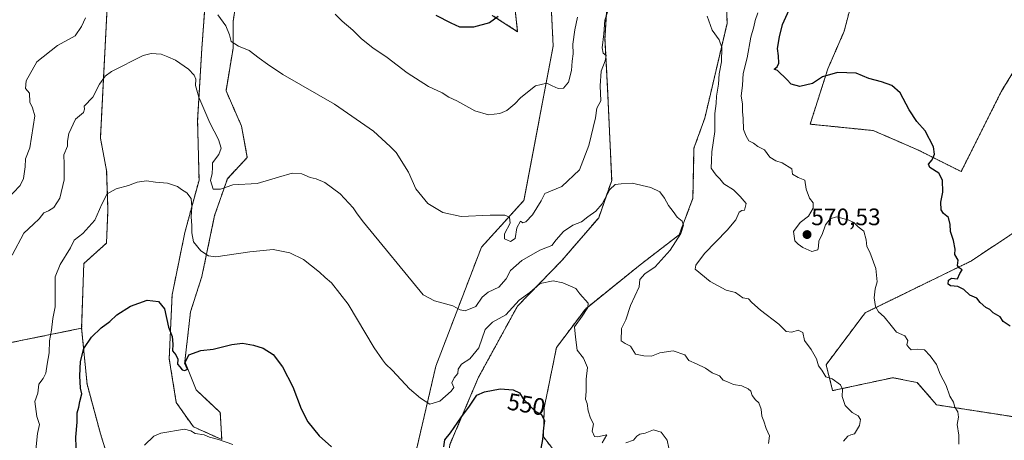
# Model space of a CAD drawing. Units: metres. Extents: x 597212 to 600663, y 4729115 to 4731478.
# Drawn here: x 598773 to 599186, y 4729847 to 4730024 of the extents above; entities that cross this region are included whole.
import ezdxf
from ezdxf.enums import TextEntityAlignment as Align

# ---------------------------------------------------------------- set-up
doc = ezdxf.new("R2010")
doc.units = ezdxf.units.M
doc.header["$MEASUREMENT"] = 0
doc.linetypes.add('TRAZOS', pattern=[0.75, 0.5, -0.25])
for name, color, linetype, lineweight in [('Arbolado forestal', 92, 'TRAZOS', 0), ('Arbolado forestal CxS', 92, 'Continuous', 0), ('Carátula', 7, 'Continuous', 5), ('Cultivos herbáceos CxS', 92, 'Continuous', 0), ('Curva de nivel maestra', 36, 'Continuous', 30), ('Curva de nivel normal', 36, 'Continuous', 0), ('Punto de cota en terreno', 7, 'Continuous', 0), ('Rótulo de curva de nivel directora', 19, 'Continuous', 0), ('Rótulo de punto de cota en terreno', 19, 'Continuous', 0)]:
    doc.layers.add(name, color=color, linetype=linetype, lineweight=lineweight)
doc.styles.add('Arial', font='txt', dxfattribs={"height": 0.2})

# ---------------------------------------------------------------- blocks, each defined once
blk = doc.blocks.new('*U155')
at = {"layer": 'Arbolado forestal CxS', "color": 92, "linetype": 'Continuous', "lineweight": 0}
for points in [[(599194.14, 4729937.09, 578.39), (599172.42, 4729922.5, 575.45), (599127.74, 4729900.68, 569.37), (599111.37, 4729878.85, 565.51), (599114.1, 4729867.94, 564.59), (599139.34, 4729873.39, 567.87), (599149.57, 4729871.35, 568.87), (599157.75, 4729861.97, 569.22), (599194.18, 4729856.32, 572.58)], [(598997.47, 4729842.36, 551.86), (598992.69, 4729848.5, 550.15), (598993.03, 4729860.78, 550.4), (598998.15, 4729886.01, 552.94), (599010.43, 4729902.38, 554.96), (599033.28, 4729920.8, 558.14), (599049.65, 4729933.42, 560.41), (599055.44, 4729948.76, 560.76), (599055.89, 4729969.78, 561.75), (599060.43, 4729982.49, 563.48), (599069.77, 4730022.25, 565.79), (599069.09, 4730045.44, 566.59)], [(598809.54, 4730029.01, 563.16), (598806.73, 4729974.11, 557.53), (598809.34, 4729960.42, 556.3), (598809.9, 4729943.99, 554.42), (598809.27, 4729929.94, 552.75), (598799.76, 4729921.34, 553.05), (598798.86, 4729894.18, 551.29), (598769.89, 4729888.29, 560.02), (598757.66, 4729886.48, 561.65), (598730.95, 4729884.67, 564.24), (598722.81, 4729893.27, 565.23), (598711.04, 4729894.18, 564.32), (598708.98, 4729896.3, 564.7), (598692.18, 4729913.65, 562.61), (598666.67, 4729929.49, 562.07), (598642.23, 4729938.54, 562.79), (598629.55, 4729948.96, 563.44), (598617.82, 4729961.94, 564.65), (598604.29, 4729966.76, 565.83), (598585.64, 4729973.4, 569), (598579.83, 4729974.14, 568.38), (598584.25, 4729996.96, 572.22), (598603.32, 4730009.22, 576.18), (598616.95, 4730031.02, 580.51)], [(599124.76, 4730041.39, 577.3), (599118.95, 4730019.02, 576.93), (599112.06, 4730003.16, 575.72), (599104.65, 4729979.92, 572.69), (599131.15, 4729977.24, 573.87), (599150.09, 4729969, 574.7), (599168.03, 4729960.01, 575.9), (599185.09, 4729994.02, 579.28), (599185.09, 4729994.02, 579.28), (599200.99, 4730019.82, 581.39)]]:
    blk.add_polyline3d(points, dxfattribs=at)
blk = doc.blocks.new('*U160')
at = {"layer": 'Cultivos herbáceos CxS', "color": 92, "linetype": 'Continuous', "lineweight": 0}
for points in [[(598756.97, 4729632.92, 535.32), (598774.17, 4729697.19, 537.03), (598777.79, 4729742.46, 540.42), (598792.28, 4729765.09, 541.6), (598808.57, 4729778.26, 542.2), (598814, 4729788.22, 543.05), (598817.42, 4729815.41, 544.23), (598806.76, 4729849.81, 546.75), (598801.12, 4729870.64, 549.04), (598798.86, 4729894.18, 551.29), (598799.76, 4729921.34, 553.05), (598809.27, 4729929.94, 552.75), (598809.9, 4729943.99, 554.42), (598809.34, 4729960.42, 556.3), (598806.73, 4729974.11, 557.53), (598809.54, 4730029.01, 563.16)], [(598850.51, 4730028.5, 563.55), (598849.32, 4730011.82, 561.66), (598847.53, 4729981.44, 559.33), (598848.13, 4729956.42, 557.36), (598842.17, 4729934.38, 553.59), (598836.81, 4729908.17, 550.57), (598835.61, 4729881.36, 548.81), (598838.59, 4729862.89, 547.41), (598845.74, 4729852.76, 546.36), (598857.66, 4729847.4, 545.39), (598857.06, 4729858.72, 546.87), (598846.93, 4729868.25, 548.92), (598842.17, 4729880.17, 550.15), (598844.55, 4729901.02, 551.87), (598849.32, 4729915.91, 553.75), (598854.68, 4729941.53, 557.98), (598860.04, 4729957.02, 560.35), (598868.38, 4729965.95, 561.72), (598866, 4729979.06, 562.34), (598859.45, 4729993.95, 562.68), (598862.43, 4730011.82, 564.73), (598862.43, 4730023.14, 566.05), (598866, 4730046.38, 569.15)], [(598971.19, 4730025.65, 575.42), (598981.87, 4730018.79, 572.66), (598979.96, 4730035.57, 575.2)], [(598994.83, 4730052.34, 575.89), (598996.79, 4730012.71, 571.46), (598984.51, 4729947.91, 565.87), (598966.63, 4729928.18, 563.38), (598947.51, 4729878.17, 556.67), (598935.88, 4729828.02, 550.82), (598924.82, 4729827.7, 550.62), (598912.21, 4729829.74, 549.56), (598905.39, 4729828.72, 549.13), (598888.09, 4729826.88, 548.03), (598923.9, 4729804.54, 545.03), (598937.1, 4729797, 545.71), (598949.38, 4729812.69, 546.69), (598953.42, 4729845.29, 549.48), (598965.44, 4729873.54, 551.61), (598981.78, 4729903.41, 554.36), (599000.48, 4729922.68, 556.77), (599015.88, 4729940.58, 559.04), (599021.34, 4729956.27, 560.37), (599019.64, 4729994.8, 563.63), (599018.52, 4730015.86, 564.83), (599020.34, 4730045.11, 567.35)], [(599069.09, 4730045.44, 566.59), (599069.77, 4730022.25, 565.79), (599060.43, 4729982.49, 563.48), (599055.89, 4729969.78, 561.75), (599055.44, 4729948.76, 560.76), (599049.65, 4729933.42, 560.41), (599033.28, 4729920.8, 558.14), (599010.43, 4729902.38, 554.96), (598998.15, 4729886.01, 552.94), (598993.03, 4729860.78, 550.4), (598992.69, 4729848.5, 550.15), (598997.47, 4729842.36, 551.86)]]:
    blk.add_polyline3d(points, dxfattribs=at)
blk = doc.blocks.new('*U177')
at = {"layer": 'Curva de nivel normal', "color": 36, "linetype": 'Continuous', "lineweight": 0}
for points in [[(599167.02, 4729845.48, 570), (599167.01, 4729849.17, 570), (599166.42, 4729853.68, 570), (599166.89, 4729856.84, 570), (599166.68, 4729859, 570), (599165.37, 4729861.03, 570), (599164.8, 4729863.13, 570), (599163.24, 4729865.57, 570), (599161.78, 4729870.14, 570), (599159.28, 4729874.87, 570), (599157.7, 4729878.94, 570), (599154.97, 4729882.53, 570), (599152.7, 4729885.08, 570), (599149.66, 4729885.42, 570), (599147.11, 4729885.11, 570), (599146.1, 4729886.13, 570), (599145.27, 4729887.21, 570), (599145.67, 4729889.02, 570), (599144.46, 4729890.96, 570), (599140.84, 4729892.51, 570), (599138.71, 4729895.38, 570), (599135.65, 4729898.96, 570), (599133.35, 4729901.07, 570), (599132.15, 4729903.33, 570), (599131.56, 4729907, 570), (599131.98, 4729910.67, 570), (599132.71, 4729913.64, 570), (599132.25, 4729919.27, 570), (599129.76, 4729926.09, 570), (599128.44, 4729928.54, 570), (599128.22, 4729931.29, 570), (599127.18, 4729934.95, 570), (599124.8, 4729936.8, 570), (599122.94, 4729938.61, 570), (599120.67, 4729939.74, 570), (599115.76, 4729940.93, 570), (599113, 4729940.18, 570), (599111.12, 4729937.69, 570), (599109.63, 4729933.53, 570), (599108.3, 4729930.89, 570), (599108.19, 4729928.55, 570), (599107.82, 4729927.1, 570), (599105.37, 4729926.44, 570), (599101.62, 4729928.03, 570), (599099.64, 4729929.5, 570), (599098.22, 4729930.93, 570), (599097.61, 4729934.87, 570), (599100.4, 4729938.67, 570), (599103.92, 4729941.33, 570), (599105.89, 4729944.67, 570), (599105.96, 4729946.88, 570), (599104.31, 4729948.76, 570), (599102.91, 4729952.58, 570), (599102.4, 4729956.4, 570), (599099.58, 4729957.58, 570), (599097.3, 4729958.97, 570), (599097, 4729961.2, 570), (599092.88, 4729963.65, 570), (599090.31, 4729964.46, 570), (599087.76, 4729966.09, 570), (599085.42, 4729969.08, 570), (599082.74, 4729970.61, 570), (599080.86, 4729971.98, 570), (599078.94, 4729972.97, 570), (599077.84, 4729974.94, 570), (599076.7, 4729977.67, 570), (599076.57, 4729982.33, 570), (599076.28, 4729985.26, 570), (599076.26, 4729988.42, 570), (599075.7, 4729991.7, 570), (599076.23, 4729996.36, 570), (599076.58, 4730001.24, 570), (599078.17, 4730007.79, 570), (599079.75, 4730016.49, 570), (599081.05, 4730020.84, 570), (599081.63, 4730023.56, 570), (599082.75, 4730026.72, 570)], [(599007.01, 4730024.87, 570), (599005.86, 4730019.51, 570), (599005.1, 4730013.52, 570), (599005.16, 4730009.52, 570), (599004.77, 4730006.44, 570), (599004.49, 4730002.43, 570), (599003.2, 4729997.58, 570), (599001.06, 4729995.1, 570), (598998.84, 4729994.88, 570), (598996.36, 4729996.08, 570), (598994.17, 4729997.22, 570), (598989.33, 4729996.05, 570), (598985.33, 4729992.79, 570), (598983, 4729990.94, 570), (598980.67, 4729988.48, 570), (598977.33, 4729985.62, 570), (598974.43, 4729984.36, 570), (598969.65, 4729983.88, 570), (598963.88, 4729985.48, 570), (598956.28, 4729989.69, 570), (598952.95, 4729991.27, 570), (598950.16, 4729993.03, 570), (598944.44, 4729995.82, 570), (598935.44, 4730001.44, 570), (598927.12, 4730007.93, 570), (598921.1, 4730012.01, 570), (598916.33, 4730015.81, 570), (598912.7, 4730019.36, 570), (598908.16, 4730023.16, 570), (598905.28, 4730026.12, 570)]]:
    blk.add_polyline3d(points, dxfattribs=at)
blk = doc.blocks.new('*U183')
at = {"layer": 'Curva de nivel normal', "color": 36, "linetype": 'Continuous', "lineweight": 0}
for points in [[(599046.09, 4729840.38, 555), (599044.64, 4729847.1, 555), (599042.17, 4729850.53, 555), (599038.87, 4729851.5, 555), (599035.33, 4729850.04, 555), (599033.15, 4729849.65, 555), (599031.93, 4729848.8, 555), (599030.48, 4729847.16, 555), (599027.33, 4729846, 555)], [(599017.38, 4729846.07, 555), (599019.34, 4729849.34, 555), (599015.37, 4729848.54, 555), (599014.1, 4729848.62, 555), (599013.2, 4729850.87, 555), (599013.67, 4729854, 555), (599012.42, 4729856.42, 555), (599011.43, 4729859.4, 555), (599011.04, 4729862.57, 555), (599010.41, 4729864.42, 555), (599010.58, 4729867.52, 555), (599010.61, 4729872.79, 555), (599011.18, 4729877.63, 555), (599009.52, 4729881.52, 555), (599006.84, 4729884.93, 555), (599006.13, 4729890.48, 555), (599005.69, 4729894.8, 555), (599008.9, 4729899.28, 555), (599011.26, 4729902.91, 555), (599011.47, 4729904.67, 555), (599008.04, 4729908.67, 555), (599006.33, 4729910.86, 555), (599000.89, 4729913.3, 555), (598996.72, 4729914.02, 555), (598991.33, 4729912.92, 555), (598986.97, 4729909.22, 555), (598982.53, 4729905.9, 555), (598976.89, 4729899.73, 555), (598971.26, 4729896.66, 555), (598968.28, 4729893.59, 555), (598965.57, 4729886, 555), (598961.73, 4729881.33, 555), (598958.31, 4729879, 555), (598956.86, 4729877, 555), (598956.8, 4729875.09, 555), (598955.23, 4729873.35, 555), (598954.21, 4729871.25, 555), (598955.04, 4729869.3, 555), (598954.02, 4729867.73, 555), (598949.23, 4729863.57, 555), (598945, 4729862.3, 555), (598941.16, 4729864.81, 555), (598936.44, 4729868.75, 555), (598929.3, 4729876.42, 555), (598926.39, 4729879.19, 555), (598925.09, 4729880.88, 555), (598921.64, 4729885.97, 555), (598910.68, 4729904.23, 555), (598903.74, 4729913.28, 555), (598901.11, 4729915.44, 555), (598898.64, 4729917.77, 555), (598892.02, 4729923.02, 555), (598886.18, 4729925.85, 555), (598879.29, 4729927.26, 555), (598869.42, 4729926.31, 555), (598855.14, 4729924.23, 555), (598852.05, 4729924.64, 555), (598848.86, 4729926.66, 555), (598845.76, 4729930.43, 555), (598845.04, 4729934.32, 555), (598845.12, 4729937.3, 555), (598844.86, 4729941.05, 555), (598845.15, 4729945.2, 555), (598844.8, 4729948.75, 555), (598843.05, 4729951.04, 555), (598840.82, 4729952.49, 555), (598839.05, 4729953.8, 555), (598834.86, 4729955.2, 555), (598829.86, 4729955.61, 555), (598826.11, 4729956.11, 555), (598822.1, 4729955.6, 555), (598818.47, 4729954.09, 555), (598813.36, 4729952.74, 555), (598809.52, 4729950.64, 555), (598807.26, 4729946.36, 555), (598804.39, 4729939.52, 555), (598799.33, 4729934.01, 555), (598795.72, 4729931.11, 555), (598794.23, 4729927.91, 555), (598789.78, 4729920.98, 555), (598787.69, 4729915.78, 555), (598787.78, 4729911.54, 555), (598787.71, 4729903.23, 555), (598786.82, 4729898.26, 555), (598786.21, 4729893.29, 555), (598785.38, 4729888.81, 555), (598785.28, 4729883.77, 555), (598784.33, 4729879.11, 555), (598783.81, 4729875.33, 555), (598782.67, 4729873, 555), (598780.89, 4729870.64, 555), (598780.4, 4729866.91, 555), (598779.15, 4729863.31, 555), (598780.11, 4729857.11, 555), (598781.12, 4729853.77, 555), (598780.3, 4729849.94, 555), (598779.58, 4729843, 555)]]:
    blk.add_polyline3d(points, dxfattribs=at)
blk = doc.blocks.new('*U197')
at = {"layer": 'Curva de nivel normal', "color": 36, "linetype": 'Continuous', "lineweight": 0}
for points in [[(599118.62, 4729846.67, 565), (599120.4, 4729848.77, 565), (599121.68, 4729849.4, 565), (599123.23, 4729849.83, 565), (599125.34, 4729853.32, 565), (599125.76, 4729855.84, 565), (599124.74, 4729857.38, 565), (599122.31, 4729858.81, 565), (599119.36, 4729861.68, 565), (599118.03, 4729865.53, 565), (599118.26, 4729868.61, 565), (599117.32, 4729870.4, 565), (599113.86, 4729872.86, 565), (599111.19, 4729873.76, 565), (599109.56, 4729876.5, 565), (599108.19, 4729878.34, 565), (599107.25, 4729881.24, 565), (599105.12, 4729885.29, 565), (599102.27, 4729889.07, 565), (599101.64, 4729892.44, 565), (599099.6, 4729893.29, 565), (599096.98, 4729892.52, 565), (599094.53, 4729892.74, 565), (599091.5, 4729895.83, 565), (599083.87, 4729901.71, 565), (599080.23, 4729904.93, 565), (599078.72, 4729906.56, 565), (599076.34, 4729907.01, 565), (599073.32, 4729909.13, 565), (599069.44, 4729910.13, 565), (599062.63, 4729913.74, 565), (599056.44, 4729919.01, 565), (599056.65, 4729920.67, 565), (599060.36, 4729925.52, 565), (599069.84, 4729935.32, 565), (599073.46, 4729939.79, 565), (599074.91, 4729942.97, 565), (599075.94, 4729943.69, 565), (599077.1, 4729943.72, 565), (599077.81, 4729946.56, 565), (599075.29, 4729949.52, 565), (599072.42, 4729952.3, 565), (599068.36, 4729954.9, 565), (599066.8, 4729956.94, 565), (599065.2, 4729958.46, 565), (599064.08, 4729959.98, 565), (599063.14, 4729961.42, 565), (599063.2, 4729964.64, 565), (599063.4, 4729968.36, 565), (599064.66, 4729976.79, 565), (599064.6, 4729984.36, 565), (599065.22, 4729988.67, 565), (599065.36, 4729991.69, 565), (599066.21, 4729996.67, 565), (599066.49, 4730001.1, 565), (599067.41, 4730006.08, 565), (599067.6, 4730012.1, 565), (599066.47, 4730015.35, 565), (599063.48, 4730019.48, 565), (599061.36, 4730025.36, 565)], [(599020.82, 4730030.81, 565), (599018.49, 4730023.67, 565), (599018.06, 4730017.91, 565), (599017.33, 4730012, 565), (599017.8, 4730009.75, 565), (599018.96, 4730008.77, 565), (599018.65, 4730006.59, 565), (599016.9, 4730002.23, 565), (599016.48, 4729996.06, 565), (599016.8, 4729989.79, 565), (599015.16, 4729986.69, 565), (599014.54, 4729982.59, 565), (599011.8, 4729971, 565), (599007.9, 4729960.76, 565), (599000.35, 4729953.69, 565), (598993.26, 4729950.79, 565), (598991.78, 4729947.69, 565), (598988.15, 4729941.83, 565), (598985.33, 4729938.82, 565), (598984.09, 4729938.41, 565), (598983.08, 4729939.17, 565), (598981.59, 4729936.33, 565), (598980.82, 4729931.87, 565), (598978.82, 4729930.62, 565), (598976.34, 4729931.77, 565), (598976.32, 4729933.81, 565), (598978.71, 4729938.33, 565), (598978.41, 4729940.78, 565), (598976.42, 4729941.64, 565), (598970.28, 4729941.73, 565), (598958.16, 4729941.16, 565), (598950.42, 4729942.75, 565), (598944.21, 4729946.54, 565), (598939.08, 4729952.74, 565), (598935.99, 4729959.72, 565), (598930.93, 4729968.03, 565), (598928.33, 4729970.57, 565), (598921.33, 4729976.99, 565), (598905, 4729988.35, 565), (598883.36, 4730000.86, 565), (598876.82, 4730005.17, 565), (598873.3, 4730007.64, 565), (598869.2, 4730010.87, 565), (598864.73, 4730012.67, 565), (598861.61, 4730014.72, 565), (598860.86, 4730017.47, 565), (598859.39, 4730021.27, 565), (598856.06, 4730025.94, 565)], [(598800.47, 4730024.67, 565), (598798.73, 4730021, 565), (598796.2, 4730017.1, 565), (598788.74, 4730012.96, 565), (598779.99, 4730006.08, 565), (598775.59, 4729998.18, 565), (598775.3, 4729994.97, 565), (598776.95, 4729992.95, 565), (598777.09, 4729989.21, 565), (598778.24, 4729986.74, 565), (598779.23, 4729983.49, 565), (598777.06, 4729970, 565), (598775.29, 4729965.4, 565), (598775.19, 4729962.05, 565), (598774.49, 4729957.06, 565), (598773, 4729954.18, 565), (598767.23, 4729947.93, 565)]]:
    blk.add_polyline3d(points, dxfattribs=at)
blk = doc.blocks.new('*U198')
at = {"layer": 'Curva de nivel normal', "color": 36, "linetype": 'Continuous', "lineweight": 0}
blk.add_polyline3d([(598825.2, 4729845, 545), (598829.16, 4729848.86, 545), (598832.07, 4729850.12, 545), (598842.08, 4729851.74, 545), (598844.66, 4729851, 545), (598846.44, 4729849.87, 545), (598850.3, 4729849.36, 545), (598852.55, 4729848.32, 545), (598856.36, 4729847.45, 545), (598862.34, 4729845.34, 545)], dxfattribs=at)
blk = doc.blocks.new('*U212')
at = {"layer": 'Curva de nivel normal', "color": 36, "linetype": 'Continuous', "lineweight": 0}
blk.add_polyline3d([(599087.16, 4729845.76, 560), (599087.52, 4729848.92, 560), (599086.15, 4729851.98, 560), (599085.24, 4729855.06, 560), (599084.34, 4729857.27, 560), (599084.06, 4729860.2, 560), (599083.11, 4729862.78, 560), (599081.74, 4729864.07, 560), (599080.29, 4729865.96, 560), (599079.72, 4729867.66, 560), (599078.66, 4729868.75, 560), (599075.98, 4729869.92, 560), (599072.49, 4729870.49, 560), (599069.94, 4729871.61, 560), (599068.1, 4729872.35, 560), (599066.53, 4729874.16, 560), (599063.49, 4729875.45, 560), (599060.7, 4729877.34, 560), (599057, 4729879.25, 560), (599053.68, 4729880.59, 560), (599052.08, 4729882.96, 560), (599047.18, 4729884.64, 560), (599041.55, 4729883.76, 560), (599038.04, 4729882.48, 560), (599034.84, 4729882.63, 560), (599031.38, 4729883.24, 560), (599029.2, 4729886.59, 560), (599027.05, 4729887.8, 560), (599025.33, 4729888.84, 560), (599025.4, 4729894.08, 560), (599027.25, 4729897.67, 560), (599029.24, 4729903.67, 560), (599032.93, 4729911.58, 560), (599033.16, 4729914.68, 560), (599035.24, 4729917.08, 560), (599039.57, 4729920.04, 560), (599045.93, 4729926.97, 560), (599050.35, 4729934, 560), (599051.5, 4729937.47, 560), (599050.88, 4729939.21, 560), (599048.79, 4729940.79, 560), (599047.18, 4729943.25, 560), (599045.18, 4729945.71, 560), (599043.57, 4729948.85, 560), (599041.54, 4729951.42, 560), (599037.77, 4729953.24, 560), (599030, 4729955.18, 560), (599025.29, 4729954.9, 560), (599022.83, 4729954.57, 560), (599020.62, 4729952.5, 560), (599017.33, 4729946.48, 560), (599014.67, 4729943.39, 560), (599011.33, 4729941.01, 560), (599008.67, 4729938.87, 560), (599005, 4729937.49, 560), (599001.12, 4729934.81, 560), (598998.08, 4729931.3, 560), (598996.22, 4729928.99, 560), (598991.15, 4729927.01, 560), (598983.66, 4729922.58, 560), (598978.92, 4729918.4, 560), (598977.07, 4729914.88, 560), (598973.95, 4729911.38, 560), (598969.55, 4729909.3, 560), (598967, 4729907.16, 560), (598964.33, 4729903.37, 560), (598959.78, 4729901.48, 560), (598957.78, 4729901.87, 560), (598954.61, 4729903.52, 560), (598946.99, 4729905.71, 560), (598942.27, 4729908.27, 560), (598917.1, 4729938.77, 560), (598914.52, 4729942.19, 560), (598912.87, 4729944.76, 560), (598907.43, 4729950.66, 560), (598900.88, 4729955.44, 560), (598897.33, 4729957.02, 560), (598894.76, 4729957.51, 560), (598891.32, 4729959, 560), (598887.28, 4729959.28, 560), (598881.49, 4729957.7, 560), (598872.52, 4729955.04, 560), (598862.37, 4729954.46, 560), (598857.13, 4729952.61, 560), (598854.09, 4729952.62, 560), (598853, 4729956.22, 560), (598853.6, 4729959.13, 560), (598853.84, 4729961.75, 560), (598853.74, 4729963.62, 560), (598856.4, 4729967.16, 560), (598857.37, 4729969.83, 560), (598856.32, 4729973.46, 560), (598852.67, 4729980.46, 560), (598848, 4729991.26, 560), (598846.58, 4729996.23, 560), (598846.74, 4729998.78, 560), (598846.14, 4730000.49, 560), (598843.64, 4730002.98, 560), (598838.28, 4730006.79, 560), (598835.09, 4730008.21, 560), (598832.24, 4730009.39, 560), (598828.07, 4730009.62, 560), (598824.64, 4730008.76, 560), (598811.44, 4730002.08, 560), (598808.78, 4730000.07, 560), (598806.28, 4729996.71, 560), (598803.52, 4729991.33, 560), (598799.92, 4729987.54, 560), (598800, 4729986.16, 560), (598799.58, 4729984.87, 560), (598796.31, 4729982, 560), (598793.41, 4729975.96, 560), (598792.93, 4729972.85, 560), (598792.97, 4729970.63, 560), (598791.35, 4729967.1, 560), (598791.51, 4729963.07, 560), (598791.5, 4729956.57, 560), (598789.68, 4729948.78, 560), (598787.13, 4729944.86, 560), (598785, 4729943.56, 560), (598783, 4729942.73, 560), (598781, 4729940.16, 560), (598778.67, 4729937.97, 560), (598774.59, 4729934.08, 560), (598769.7, 4729924.81, 560)], dxfattribs=at)
blk = doc.blocks.new('*U218')
at = {"layer": 'Curva de nivel maestra', "color": 36, "linetype": 'Continuous', "lineweight": 30}
for points in [[(599188.66, 4729895, 575), (599185.72, 4729897.05, 575), (599184.37, 4729898.99, 575), (599181.54, 4729900.67, 575), (599180.06, 4729902.01, 575), (599178.37, 4729902.92, 575), (599176.06, 4729904.96, 575), (599174.64, 4729906.87, 575), (599171.74, 4729908.02, 575), (599169.1, 4729910.38, 575), (599166.67, 4729911.75, 575), (599163.57, 4729911.98, 575), (599162.54, 4729912.69, 575), (599162.72, 4729914.39, 575), (599163.95, 4729915.2, 575), (599166.54, 4729914.86, 575), (599167.49, 4729917.12, 575), (599168.47, 4729918.74, 575), (599167.24, 4729919.49, 575), (599166.49, 4729920.56, 575), (599166.83, 4729922.83, 575), (599165.33, 4729925.2, 575), (599165.47, 4729927.34, 575), (599164.88, 4729931.07, 575), (599163.58, 4729934.79, 575), (599163.48, 4729937.77, 575), (599162.74, 4729940.66, 575), (599160.67, 4729942.32, 575), (599159.66, 4729943.97, 575), (599159.46, 4729947.1, 575), (599160.38, 4729951.33, 575), (599160.15, 4729956.39, 575), (599158.6, 4729959.4, 575), (599154.94, 4729961.78, 575), (599154.3, 4729963.18, 575), (599155.83, 4729965, 575), (599156.78, 4729967.28, 575), (599156.47, 4729970.47, 575), (599152.87, 4729977.16, 575), (599149.44, 4729981.04, 575), (599146.2, 4729985.88, 575), (599142.4, 4729993.05, 575), (599138.88, 4729996.18, 575), (599134.64, 4729997.65, 575), (599129.3, 4729999.08, 575), (599123.96, 4730001.35, 575), (599116.08, 4730001.59, 575), (599109.81, 4729999.81, 575), (599105.63, 4729996.95, 575), (599100.33, 4729995.7, 575), (599096.71, 4729996.68, 575), (599094.84, 4729998.7, 575), (599090.92, 4730002.45, 575), (599089.6, 4730003.07, 575), (599090.74, 4730004, 575), (599091.48, 4730005.5, 575), (599091.42, 4730008.67, 575), (599090.93, 4730011.67, 575), (599091.79, 4730016.67, 575), (599093.01, 4730021.8, 575), (599096.54, 4730029.54, 575)], [(598973.67, 4730025.18, 575), (598970, 4730022.56, 575), (598963.33, 4730020.71, 575), (598957.67, 4730020.75, 575), (598954, 4730022.36, 575), (598947.67, 4730025.61, 575)]]:
    blk.add_polyline3d(points, dxfattribs=at)
blk = doc.blocks.new('*U224')
at = {"layer": 'Curva de nivel maestra', "color": 36, "linetype": 'Continuous', "lineweight": 30}
for points in [[(598796.76, 4729840, 550), (598796.37, 4729848.33, 550), (598796.91, 4729854.67, 550), (598796.98, 4729858.67, 550), (598797.64, 4729861, 550), (598798.04, 4729863.33, 550), (598798.9, 4729866.54, 550), (598798.39, 4729869, 550), (598798.05, 4729874.17, 550), (598798.43, 4729880.24, 550), (598799.71, 4729885.69, 550), (598802.99, 4729890.37, 550), (598807, 4729894.33, 550), (598810.67, 4729897.02, 550), (598813.67, 4729899.82, 550), (598819.33, 4729903.49, 550), (598826.42, 4729905.99, 550), (598831.12, 4729905.4, 550), (598833.63, 4729902.3, 550), (598835.31, 4729894.63, 550), (598836.8, 4729890.76, 550), (598837.11, 4729887.44, 550), (598836.93, 4729884.66, 550), (598838.36, 4729882.97, 550), (598839.16, 4729881.23, 550), (598839.1, 4729879.1, 550), (598840.07, 4729877.96, 550), (598841.06, 4729876.63, 550), (598842.23, 4729876.37, 550), (598843.29, 4729876.97, 550), (598842.14, 4729879.48, 550), (598843.81, 4729882.92, 550), (598848.86, 4729884.86, 550), (598854.05, 4729885.31, 550), (598861.85, 4729887.38, 550), (598866.42, 4729887.9, 550), (598870.95, 4729887.12, 550), (598875.1, 4729885.77, 550), (598879.3, 4729883.08, 550), (598883.2, 4729877.98, 550), (598887.53, 4729869.48, 550), (598890.98, 4729860.31, 550), (598893.8, 4729854.8, 550), (598898.6, 4729848.93, 550), (598903.68, 4729844.35, 550)], [(598950.91, 4729844.38, 550), (598951.37, 4729847.21, 550), (598953.67, 4729850.27, 550), (598958.33, 4729856.98, 550), (598961.33, 4729861.01, 550), (598964.67, 4729866.06, 550), (598968, 4729867.41, 550), (598974.57, 4729868.68, 550), (598979.96, 4729868.32, 550), (598982.64, 4729866.97, 550), (598984.22, 4729864.55, 550), (598989.29, 4729859.29, 550), (598991.95, 4729857.88, 550), (598993.16, 4729855.29, 550), (598992.66, 4729852.26, 550), (598992.34, 4729847.39, 550), (598990.61, 4729838.29, 550)]]:
    blk.add_polyline3d(points, dxfattribs=at)
blk = doc.blocks.new('5PATER')
at = {"layer": 'Carátula', "linetype": 'Continuous', "lineweight": 5}
h = blk.add_hatch(color=250, dxfattribs=at)
edge = h.paths.add_edge_path()
edge.add_ellipse((0, 0.01), major_axis=(-1.33, -1.34), ratio=0.999422, start_angle=0, end_angle=360)

msp = doc.modelspace()

# ---------------------------------------------------------------- linework, layer by layer
at = {"layer": 'Arbolado forestal', "color": 92, "linetype": 'TRAZOS', "lineweight": 0}
for points in [[(598864.84, 4730277.71, 596.44), (598854.92, 4730282.13, 596.95), (598849.6, 4730281.55, 596.47), (598829.68, 4730279.4, 597.32), (598831.19, 4730258.81, 593.25), (598828.41, 4730216.82, 586.93), (598826.54, 4730164.07, 578.79), (598820.81, 4730097.97, 570.43), (598808.79, 4730084.87, 569.64), (598808.66, 4730064.55, 567.32), (598809.54, 4730029.01, 563.16), (598806.73, 4729974.11, 557.53), (598809.34, 4729960.42, 556.3), (598809.9, 4729943.99, 554.42), (598809.27, 4729929.94, 552.75), (598799.76, 4729921.34, 553.05), (598798.86, 4729894.18, 551.29)], [(599199.36, 4730118.43, 590.48), (599169.76, 4730099.05, 586.2), (599155.77, 4730073.29, 581.02), (599139.17, 4730050.02, 578.08), (599124.75, 4730041.4, 577.3), (599118.95, 4730019.02, 576.93), (599112.06, 4730003.16, 575.72), (599104.65, 4729979.92, 572.69), (599131.15, 4729977.24, 573.87), (599150.09, 4729969, 574.7), (599168.03, 4729960.01, 575.9), (599185.09, 4729994.02, 579.28)], [(598994.83, 4730052.34, 575.89), (598996.79, 4730012.71, 571.46), (598984.51, 4729947.91, 565.87), (598966.63, 4729928.18, 563.38), (598947.51, 4729878.17, 556.67), (598935.88, 4729828.02, 550.82), (598924.82, 4729827.7, 550.62), (598912.21, 4729829.74, 549.56), (598905.39, 4729828.72, 549.13), (598888.09, 4729826.88, 548.03), (598923.9, 4729804.54, 545.03), (598937.1, 4729797, 545.71), (598949.38, 4729812.69, 546.69), (598953.42, 4729845.29, 549.48), (598965.44, 4729873.54, 551.61), (598981.78, 4729903.41, 554.36), (599000.48, 4729922.68, 556.77), (599015.88, 4729940.58, 559.04), (599021.34, 4729956.27, 560.37), (599019.64, 4729994.8, 563.63), (599018.52, 4730015.86, 564.83), (599020.34, 4730045.11, 567.35)], [(598850.51, 4730028.5, 563.55), (598849.32, 4730011.82, 561.66), (598847.53, 4729981.44, 559.33), (598848.13, 4729956.42, 557.36), (598842.17, 4729934.38, 553.59), (598836.81, 4729908.17, 550.57), (598835.61, 4729881.36, 548.81), (598838.59, 4729862.89, 547.41), (598845.74, 4729852.76, 546.36), (598857.66, 4729847.4, 545.39), (598857.06, 4729858.72, 546.87), (598846.93, 4729868.25, 548.92), (598842.17, 4729880.17, 550.15), (598844.55, 4729901.02, 551.87), (598849.32, 4729915.91, 553.75), (598854.68, 4729941.53, 557.98), (598860.04, 4729957.02, 560.35), (598868.38, 4729965.95, 561.72), (598866, 4729979.06, 562.34), (598859.45, 4729993.95, 562.68), (598862.42, 4730011.82, 564.73), (598862.42, 4730023.14, 566.05), (598866, 4730046.38, 569.15)], [(599026.45, 4729753.69, 550.24), (599034.3, 4729764.26, 551.56), (599032.93, 4729773.81, 552.57), (599012.13, 4729783.7, 549.34), (599017.93, 4729804.51, 550.61), (599032.74, 4729827.6, 552.97), (599007.7, 4729841, 553.15), (598997.46, 4729842.36, 551.86), (598992.69, 4729848.5, 550.15), (598993.03, 4729860.78, 550.4), (598998.15, 4729886.01, 552.94), (599010.43, 4729902.38, 554.96), (599033.28, 4729920.8, 558.14), (599049.64, 4729933.42, 560.41), (599055.44, 4729948.76, 560.76), (599055.89, 4729969.78, 561.75), (599060.42, 4729982.49, 563.48), (599069.77, 4730022.25, 565.79), (599069.09, 4730045.44, 566.59)], [(598971.19, 4730025.66, 575.42), (598981.87, 4730018.79, 572.66), (598979.96, 4730035.57, 575.2)], [(599185.09, 4729994.02, 579.28), (599200.99, 4730019.82, 581.39)], [(599194.14, 4729937.09, 578.39), (599172.42, 4729922.5, 575.45), (599127.74, 4729900.68, 569.37), (599111.37, 4729878.85, 565.51), (599114.1, 4729867.94, 564.59), (599139.34, 4729873.39, 567.87), (599149.57, 4729871.35, 568.87), (599157.75, 4729861.97, 569.22), (599194.18, 4729856.32, 572.58)], [(599194.14, 4729937.09, 578.39), (599172.42, 4729922.5, 575.45), (599127.74, 4729900.68, 569.37), (599111.37, 4729878.85, 565.51), (599114.1, 4729867.94, 564.59), (599139.34, 4729873.39, 567.87), (599149.57, 4729871.35, 568.87), (599157.75, 4729861.97, 569.22), (599194.18, 4729856.32, 572.58)], [(598798.86, 4729894.18, 551.29), (598769.89, 4729888.29, 560.02), (598757.66, 4729886.48, 561.65), (598730.95, 4729884.67, 564.24), (598722.81, 4729893.27, 565.23), (598711.04, 4729894.18, 564.32), (598708.98, 4729896.3, 564.7), (598692.18, 4729913.65, 562.61)], [(598756.97, 4729632.92, 535.32), (598774.17, 4729697.19, 537.03), (598777.79, 4729742.46, 540.42), (598792.28, 4729765.09, 541.6), (598808.57, 4729778.26, 542.2), (598814, 4729788.22, 543.05), (598817.42, 4729815.41, 544.23), (598806.76, 4729849.82, 546.75), (598801.12, 4729870.64, 549.04), (598798.86, 4729894.18, 551.29)]]:
    msp.add_polyline3d(points, dxfattribs=at)
at = {"layer": 'Arbolado forestal CxS', "color": 92, "linetype": 'Continuous', "lineweight": 0}
for points in [[(599020.34, 4730045.11, 567.35), (599018.52, 4730015.86, 564.83), (599019.64, 4729994.8, 563.63), (599021.34, 4729956.27, 560.37), (599015.88, 4729940.58, 559.04), (599000.48, 4729922.68, 556.77), (598981.78, 4729903.41, 554.36), (598965.44, 4729873.54, 551.61), (598953.42, 4729845.29, 549.48), (598949.38, 4729812.69, 546.69), (598937.1, 4729797, 545.71), (598923.9, 4729804.54, 545.03), (598888.09, 4729826.88, 548.03), (598905.39, 4729828.72, 549.13), (598912.21, 4729829.74, 549.56), (598924.82, 4729827.7, 550.62), (598935.88, 4729828.02, 550.82), (598947.51, 4729878.17, 556.67), (598966.63, 4729928.18, 563.38), (598984.51, 4729947.91, 565.87), (598996.79, 4730012.71, 571.46), (598994.83, 4730052.34, 575.89)], [(598866, 4730046.38, 569.15), (598862.43, 4730023.14, 566.05), (598862.43, 4730011.82, 564.73), (598859.45, 4729993.95, 562.68), (598866, 4729979.06, 562.34), (598868.38, 4729965.95, 561.72), (598860.04, 4729957.02, 560.35), (598854.68, 4729941.53, 557.98), (598849.32, 4729915.91, 553.75), (598844.55, 4729901.02, 551.87), (598842.17, 4729880.17, 550.15), (598846.93, 4729868.25, 548.92), (598857.06, 4729858.72, 546.87), (598857.66, 4729847.4, 545.39), (598845.74, 4729852.76, 546.36), (598838.59, 4729862.89, 547.41), (598835.61, 4729881.36, 548.81), (598836.81, 4729908.17, 550.57), (598842.17, 4729934.38, 553.59), (598848.13, 4729956.42, 557.36), (598847.53, 4729981.44, 559.33), (598849.32, 4730011.82, 561.66), (598850.51, 4730028.5, 563.55)], [(598979.96, 4730035.57, 575.2), (598981.87, 4730018.79, 572.66), (598971.19, 4730025.65, 575.42)], [(599194.18, 4729856.32, 572.58), (599157.75, 4729861.97, 569.22), (599149.57, 4729871.35, 568.87), (599139.34, 4729873.39, 567.87), (599114.1, 4729867.94, 564.59), (599111.37, 4729878.85, 565.51), (599127.74, 4729900.68, 569.37), (599172.42, 4729922.5, 575.45), (599194.14, 4729937.09, 578.39)], [(598769.89, 4729888.29, 560.02), (598798.86, 4729894.18, 551.29), (598798.86, 4729894.18, 551.29), (598801.12, 4729870.64, 549.04), (598806.76, 4729849.81, 546.75), (598817.42, 4729815.41, 544.23), (598814, 4729788.22, 543.05), (598808.57, 4729778.26, 542.2), (598792.28, 4729765.09, 541.6), (598777.79, 4729742.46, 540.42), (598774.17, 4729697.19, 537.03), (598756.97, 4729632.92, 535.32)]]:
    msp.add_polyline3d(points, dxfattribs=at)
at = {"layer": 'Cultivos herbáceos CxS', "color": 92, "linetype": 'Continuous', "lineweight": 0}
for points in [[(598864.84, 4730277.71, 596.44), (598854.92, 4730282.13, 596.95), (598849.6, 4730281.55, 596.47), (598829.68, 4730279.4, 597.32), (598831.19, 4730258.81, 593.25), (598828.41, 4730216.82, 586.93), (598826.54, 4730164.07, 578.79), (598820.81, 4730097.97, 570.43), (598808.79, 4730084.87, 569.64), (598808.66, 4730064.55, 567.32), (598809.54, 4730029.01, 563.16), (598806.73, 4729974.11, 557.53), (598809.34, 4729960.42, 556.3), (598809.9, 4729943.99, 554.42), (598809.27, 4729929.94, 552.75), (598799.76, 4729921.34, 553.05), (598798.86, 4729894.18, 551.29)], [(599199.36, 4730118.43, 590.48), (599169.76, 4730099.05, 586.2), (599155.77, 4730073.29, 581.02), (599139.17, 4730050.02, 578.08), (599124.75, 4730041.4, 577.3), (599118.95, 4730019.02, 576.93), (599112.06, 4730003.16, 575.72), (599104.65, 4729979.92, 572.69), (599131.15, 4729977.24, 573.87), (599150.09, 4729969, 574.7), (599168.03, 4729960.01, 575.9), (599185.09, 4729994.02, 579.28)], [(599200.99, 4730019.82, 581.39), (599185.09, 4729994.02, 579.28), (599185.09, 4729994.02, 579.28), (599168.03, 4729960.01, 575.9), (599150.09, 4729969, 574.7), (599131.15, 4729977.24, 573.87), (599104.65, 4729979.92, 572.69), (599112.06, 4730003.16, 575.72), (599118.95, 4730019.02, 576.93), (599124.76, 4730041.39, 577.3), (599139.17, 4730050.01, 578.08), (599155.77, 4730073.29, 581.02), (599169.76, 4730099.05, 586.2), (599199.36, 4730118.42, 590.48)], [(598994.83, 4730052.34, 575.89), (598996.79, 4730012.71, 571.46), (598984.51, 4729947.91, 565.87), (598966.63, 4729928.18, 563.38), (598947.51, 4729878.17, 556.67), (598935.88, 4729828.02, 550.82), (598924.82, 4729827.7, 550.62), (598912.21, 4729829.74, 549.56), (598905.39, 4729828.72, 549.13), (598888.09, 4729826.88, 548.03), (598923.9, 4729804.54, 545.03), (598937.1, 4729797, 545.71), (598949.38, 4729812.69, 546.69), (598953.42, 4729845.29, 549.48), (598965.44, 4729873.54, 551.61), (598981.78, 4729903.41, 554.36), (599000.48, 4729922.68, 556.77), (599015.88, 4729940.58, 559.04), (599021.34, 4729956.27, 560.37), (599019.64, 4729994.8, 563.63), (599018.52, 4730015.86, 564.83), (599020.34, 4730045.11, 567.35)], [(598850.51, 4730028.5, 563.55), (598849.32, 4730011.82, 561.66), (598847.53, 4729981.44, 559.33), (598848.13, 4729956.42, 557.36), (598842.17, 4729934.38, 553.59), (598836.81, 4729908.17, 550.57), (598835.61, 4729881.36, 548.81), (598838.59, 4729862.89, 547.41), (598845.74, 4729852.76, 546.36), (598857.66, 4729847.4, 545.39), (598857.06, 4729858.72, 546.87), (598846.93, 4729868.25, 548.92), (598842.17, 4729880.17, 550.15), (598844.55, 4729901.02, 551.87), (598849.32, 4729915.91, 553.75), (598854.68, 4729941.53, 557.98), (598860.04, 4729957.02, 560.35), (598868.38, 4729965.95, 561.72), (598866, 4729979.06, 562.34), (598859.45, 4729993.95, 562.68), (598862.42, 4730011.82, 564.73), (598862.42, 4730023.14, 566.05), (598866, 4730046.38, 569.15)], [(599026.45, 4729753.69, 550.24), (599034.3, 4729764.26, 551.56), (599032.93, 4729773.81, 552.57), (599012.13, 4729783.7, 549.34), (599017.93, 4729804.51, 550.61), (599032.74, 4729827.6, 552.97), (599007.7, 4729841, 553.15), (598997.46, 4729842.36, 551.86), (598992.69, 4729848.5, 550.15), (598993.03, 4729860.78, 550.4), (598998.15, 4729886.01, 552.94), (599010.43, 4729902.38, 554.96), (599033.28, 4729920.8, 558.14), (599049.64, 4729933.42, 560.41), (599055.44, 4729948.76, 560.76), (599055.89, 4729969.78, 561.75), (599060.42, 4729982.49, 563.48), (599069.77, 4730022.25, 565.79), (599069.09, 4730045.44, 566.59)], [(598971.19, 4730025.66, 575.42), (598981.87, 4730018.79, 572.66), (598979.96, 4730035.57, 575.2)], [(599185.09, 4729994.02, 579.28), (599200.99, 4730019.82, 581.39)], [(598756.97, 4729632.92, 535.32), (598774.17, 4729697.19, 537.03), (598777.79, 4729742.46, 540.42), (598792.28, 4729765.09, 541.6), (598808.57, 4729778.26, 542.2), (598814, 4729788.22, 543.05), (598817.42, 4729815.41, 544.23), (598806.76, 4729849.82, 546.75), (598801.12, 4729870.64, 549.04), (598798.86, 4729894.18, 551.29)]]:
    msp.add_polyline3d(points, dxfattribs=at)

# ---------------------------------------------------------------- block references
at = {"layer": 'Arbolado forestal CxS', "color": 92, "linetype": 'Continuous', "lineweight": 0}
msp.add_blockref('*U155', (0, 0), dxfattribs=at)
at = {"layer": 'Cultivos herbáceos CxS', "color": 92, "linetype": 'Continuous', "lineweight": 0}
msp.add_blockref('*U160', (0, 0), dxfattribs=at)
at = {"layer": 'Curva de nivel maestra', "color": 36, "linetype": 'Continuous', "lineweight": 30}
for name in ['*U218', '*U224']:
    msp.add_blockref(name, (0, 0), dxfattribs=at)
at = {"layer": 'Curva de nivel normal', "color": 36, "linetype": 'Continuous', "lineweight": 0}
for name in ['*U183', '*U177', '*U197', '*U212', '*U198']:
    msp.add_blockref(name, (0, 0), dxfattribs=at)
at = {"layer": 'Punto de cota en terreno', "linetype": 'Continuous', "lineweight": 0}
msp.add_blockref('5PATER', (599103.35, 4729933.52, 570.53), dxfattribs=at)

# ---------------------------------------------------------------- texts
at = {"layer": 'Rótulo de curva de nivel directora', "color": 19, "linetype": 'Continuous', "lineweight": 0, "style": 'Arial'}
msp.add_text('550', height=7, rotation=-9.9436, dxfattribs=at).set_placement((598985.54, 4729862.21), align=Align.MIDDLE_CENTER)
at = {"layer": 'Rótulo de punto de cota en terreno', "color": 19, "linetype": 'Continuous', "lineweight": 0, "style": 'Arial'}
msp.add_text('570,53', height=7, dxfattribs=at).set_placement((599105.11, 4729935.28), align=Align.BOTTOM_LEFT)

doc.saveas('drawing.dxf')
